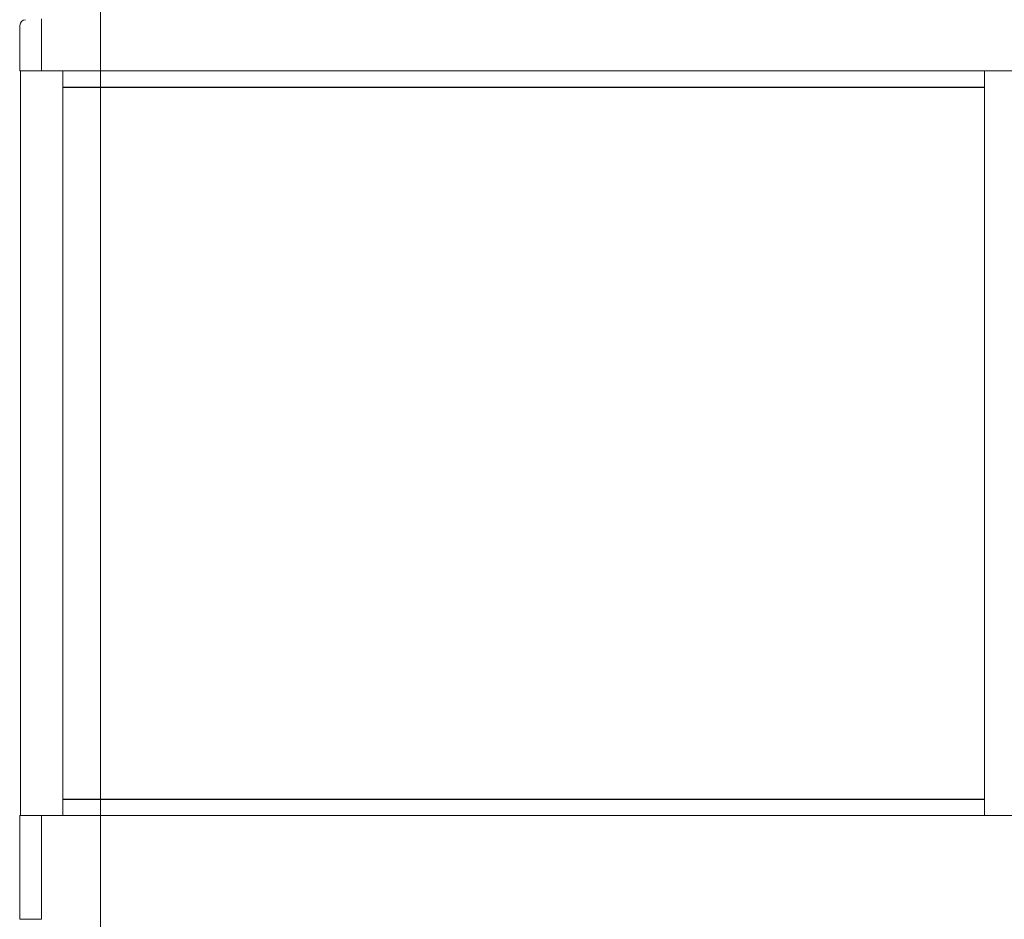
# Model space of a CAD drawing. Extents: x 0 to 1386, y 0 to 2244.
# Drawn here: x 575 to 621, y 1299 to 1341 of the extents above; entities that cross this region are included whole.
import ezdxf

# ---------------------------------------------------------------- set-up
doc = ezdxf.new("R2010")
doc.units = 0
doc.linetypes.add('YCENTER_1', pattern=[13, 10, -1, 1, -1])
doc.linetypes.add('YHIDDEN_1', pattern=[4, 3, -1])
doc.layers.add('YKK_12', color=2, linetype='CONTINUOUS', lineweight=13)
doc.layers.add('YKK_A1', color=4, linetype='CONTINUOUS', lineweight=30)

msp = doc.modelspace()

# ---------------------------------------------------------------- linework, layer by layer
at = {"layer": 'YKK_12', "linetype": 'YCENTER_1', "ltscale": 20}
msp.add_line((578.64, 1344.699), (578.64, 1193.646), dxfattribs=at)
at = {"layer": 'YKK_A1', "lineweight": 13, "ltscale": 30}
for p, q in [((574.84, 1340.98), (574.84, 1338.835)), ((575.865, 1338.835), (575.865, 1341.295)), ((575.865, 1338.835), (574.84, 1338.835)), ((574.865, 1303.695), (574.865, 1338.835)), ((575.865, 1338.845), (757.865, 1338.845)), ((576.865, 1303.695), (576.865, 1338.845)), ((620.365, 1303.695), (620.365, 1338.845)), ((575.865, 1303.695), (574.83, 1303.695)), ((574.83, 1303.695), (574.83, 1298.795)), ((575.865, 1303.695), (757.865, 1303.695)), ((575.865, 1298.795), (575.865, 1303.695)), ((574.83, 1298.795), (575.865, 1298.795))]:
    msp.add_line(p, q, dxfattribs=at)
at = {"layer": 'YKK_A1', "linetype": 'YHIDDEN_1', "ltscale": 30}
for p, q in [((576.865, 1338.07), (620.365, 1338.07)), ((576.865, 1304.47), (620.365, 1304.47))]:
    msp.add_line(p, q, dxfattribs=at)
at = {"layer": 'YKK_A1', "lineweight": 13, "ltscale": 30}
msp.add_arc((575.115, 1340.98), 0.275, 93, 180, dxfattribs=at)

doc.saveas('drawing.dxf')
